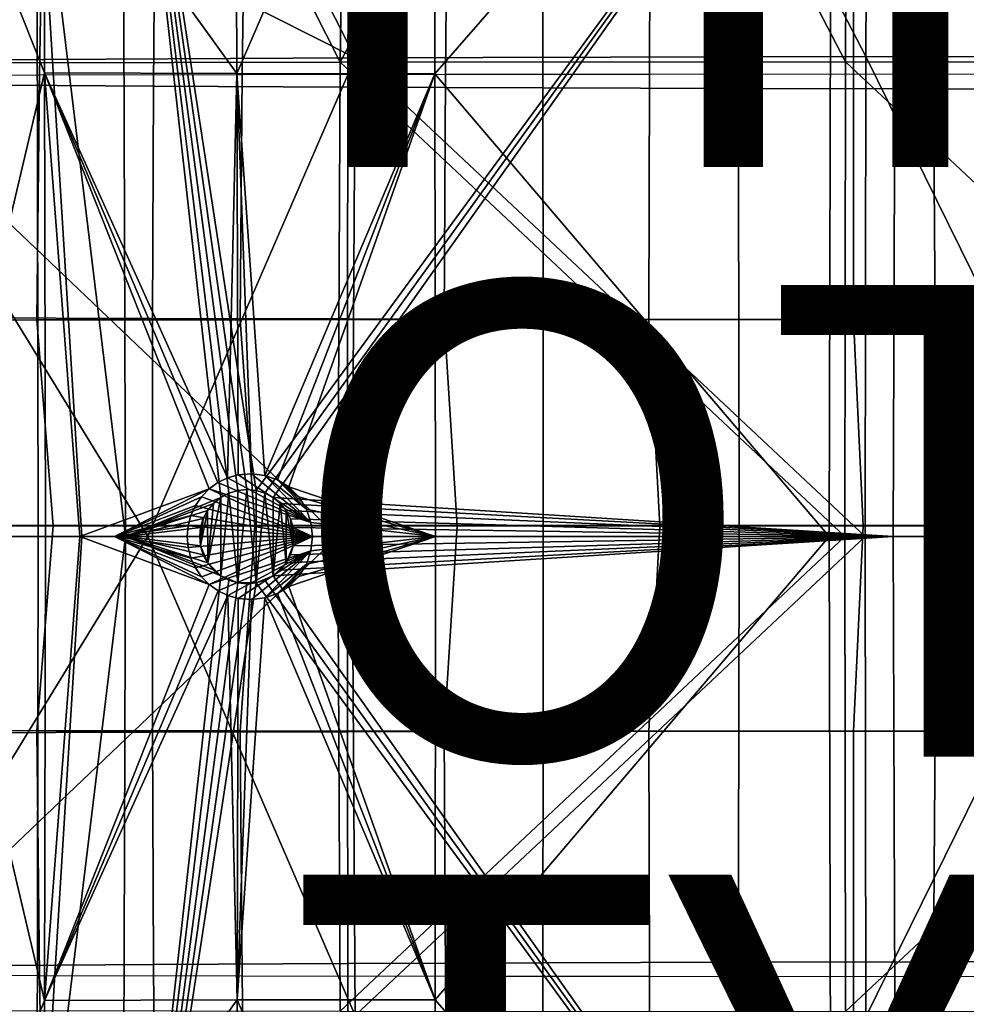
# Model space of a CAD drawing. Units: inches. Extents: x -10.4 to 10.4, y -10.6 to 10.4.
# Drawn here: x -6.1 to -2.1, y -2 to 2.1 of the extents above; entities that cross this region are included whole.
import ezdxf

# ---------------------------------------------------------------- set-up
doc = ezdxf.new("R2010")
doc.units = ezdxf.units.IN
doc.header["$MEASUREMENT"] = 0
for name, color, linetype in [('SEAT-CUSHION', 5, 'Continuous'), ('SEAT-FINISH', 7, 'Continuous'), ('SEAT-OTHER', 7, 'Continuous'), ('SEAT-SEAT', 5, 'Continuous'), ('SEAT-SUPPORT', 5, 'Continuous'), ('SEAT-TYPE', 7, 'Continuous')]:
    doc.layers.add(name, color=color, linetype=linetype)
doc.styles.get("Standard").update_dxf_attribs({"font": 'arial.ttf'})

msp = doc.modelspace()

# ---------------------------------------------------------------- linework, layer by layer
at = {"layer": 'SEAT-CUSHION'}
for points in [[(-6.0184, 2.7997, 17.3901), (-6.0339, 1.889, 17.3678), (-6.8895, 1.8871, 17.4966), (-6.8713, 2.7973, 17.5027)], [(-5.1625, 2.8015, 17.302), (-5.1746, 1.8905, 17.2661), (-6.0339, 1.889, 17.3678), (-6.0184, 2.7997, 17.3901)], [(-4.3045, 2.8029, 17.2383), (-4.3126, 1.8917, 17.1918), (-5.1746, 1.8905, 17.2661), (-5.1625, 2.8015, 17.302)], [(-3.4451, 2.8039, 17.199), (-3.4487, 1.8925, 17.1447), (-4.3126, 1.8917, 17.1918), (-4.3045, 2.8029, 17.2383)], [(-2.5848, 2.8043, 17.1842), (-2.5836, 1.8928, 17.125), (-3.4487, 1.8925, 17.1447), (-3.4451, 2.8039, 17.199)], [(-1.7245, 2.8038, 17.1939), (-1.7184, 1.8925, 17.1326), (-2.5836, 1.8928, 17.125), (-2.5848, 2.8043, 17.1842)], [(-6.3615, 2.7535, 17.9798), (-6.3709, 1.8482, 17.9642), (-5.5501, 1.8432, 17.8534), (-5.5437, 2.7462, 17.8829)], [(-5.5437, 2.7462, 17.8829), (-5.5501, 1.8432, 17.8534), (-4.7262, 1.8389, 17.7681), (-4.7235, 2.7402, 17.8089)], [(-4.7235, 2.7402, 17.8089), (-4.7262, 1.8389, 17.7681), (-3.9001, 1.8357, 17.7083), (-3.9015, 2.7355, 17.7578)], [(-3.9015, 2.7355, 17.7578), (-3.9001, 1.8357, 17.7083), (-3.0726, 1.8332, 17.6742), (-3.0784, 2.732, 17.7297)], [(-3.0784, 2.732, 17.7297), (-3.0726, 1.8332, 17.6742), (-2.2444, 1.8315, 17.6658), (-2.2549, 2.7296, 17.7246)], [(-2.2549, 2.7296, 17.7246), (-2.2444, 1.8315, 17.6658), (-1.4163, 1.8304, 17.6831), (-1.4315, 2.7281, 17.7425)], [(-6.0445, 0.8518, 17.352), (-6.0339, 1.889, 17.3678), (-6.8895, 1.8871, 17.4966), (-6.9017, 0.8507, 17.4924)], [(-5.1831, 0.8526, 17.2406), (-5.1746, 1.8905, 17.2661), (-6.0339, 1.889, 17.3678), (-6.0445, 0.8518, 17.352)], [(-4.3184, 0.8533, 17.1586), (-4.3126, 1.8917, 17.1918), (-5.1746, 1.8905, 17.2661), (-5.1831, 0.8526, 17.2406)], [(-3.4515, 0.8538, 17.1059), (-3.4487, 1.8925, 17.1447), (-4.3126, 1.8917, 17.1918), (-4.3184, 0.8533, 17.1586)], [(-2.5832, 0.8539, 17.0826), (-2.5836, 1.8928, 17.125), (-3.4487, 1.8925, 17.1447), (-3.4515, 0.8538, 17.1059)], [(-1.7146, 0.8537, 17.0888), (-1.7184, 1.8925, 17.1326), (-2.5836, 1.8928, 17.125), (-2.5832, 0.8539, 17.0826)], [(-6.3709, 1.8482, 17.9642), (-6.3768, 0.8606, 17.9536), (-5.5542, 0.8582, 17.8332), (-5.5501, 1.8432, 17.8534)], [(-5.5501, 1.8432, 17.8534), (-5.5542, 0.8582, 17.8332), (-4.7281, 0.8561, 17.74), (-4.7262, 1.8389, 17.7681)], [(-4.7262, 1.8389, 17.7681), (-4.7281, 0.8561, 17.74), (-3.8994, 0.8545, 17.6743), (-3.9001, 1.8357, 17.7083)], [(-3.9001, 1.8357, 17.7083), (-3.8994, 0.8545, 17.6743), (-3.0689, 0.8533, 17.636), (-3.0726, 1.8332, 17.6742)], [(-3.0726, 1.8332, 17.6742), (-3.0689, 0.8533, 17.636), (-2.2377, 0.8524, 17.6253), (-2.2444, 1.8315, 17.6658)], [(-2.2444, 1.8315, 17.6658), (-2.2377, 0.8524, 17.6253), (-1.4065, 0.8518, 17.6422), (-1.4163, 1.8304, 17.6831)], [(-5.9757, -0.0212, 17.3369), (-6.0445, 0.8518, 17.352), (-6.9017, 0.8507, 17.4924), (-6.8257, -0.0212, 17.4768)], [(-6.3768, 0.8606, 17.9536), (-6.3784, -0.0191, 17.9505), (-5.5554, -0.0191, 17.827), (-5.5542, 0.8582, 17.8332)], [(-5.1214, -0.0212, 17.2262), (-5.1831, 0.8526, 17.2406), (-6.0445, 0.8518, 17.352), (-5.9757, -0.0212, 17.3369)], [(-5.5542, 0.8582, 17.8332), (-5.5554, -0.0191, 17.827), (-4.7287, -0.0191, 17.7315), (-4.7281, 0.8561, 17.74)], [(-4.2638, -0.0212, 17.1449), (-4.3184, 0.8533, 17.1586), (-5.1831, 0.8526, 17.2406), (-5.1214, -0.0212, 17.2262)], [(-4.7281, 0.8561, 17.74), (-4.7287, -0.0191, 17.7315), (-3.8992, -0.0191, 17.664), (-3.8994, 0.8545, 17.6743)], [(-3.404, -0.0212, 17.0929), (-3.4515, 0.8538, 17.1059), (-4.3184, 0.8533, 17.1586), (-4.2638, -0.0212, 17.1449)], [(-3.8994, 0.8545, 17.6743), (-3.8992, -0.0191, 17.664), (-3.0679, -0.0191, 17.6245), (-3.0689, 0.8533, 17.636)], [(-2.5429, -0.0212, 17.0704), (-2.5832, 0.8539, 17.0826), (-3.4515, 0.8538, 17.1059), (-3.404, -0.0212, 17.0929)], [(-3.0689, 0.8533, 17.636), (-3.0679, -0.0191, 17.6245), (-2.2357, -0.0191, 17.6131), (-2.2377, 0.8524, 17.6253)], [(-1.6815, -0.0212, 17.0774), (-1.7146, 0.8537, 17.0888), (-2.5832, 0.8539, 17.0826), (-2.5429, -0.0212, 17.0704)], [(-2.2377, 0.8524, 17.6253), (-2.2357, -0.0191, 17.6131), (-1.4037, -0.0191, 17.6299), (-1.4065, 0.8518, 17.6422)], [(-6.8257, -0.0212, 17.4768), (-6.9017, -0.8889, 17.4924), (-6.0445, -0.89, 17.352), (-5.9757, -0.0212, 17.3369)], [(-5.5542, -0.8963, 17.8332), (-5.5554, -0.0191, 17.827), (-6.3784, -0.0191, 17.9505), (-6.3768, -0.8988, 17.9536)], [(-5.9757, -0.0212, 17.3369), (-6.0445, -0.89, 17.352), (-5.1831, -0.8908, 17.2406), (-5.1214, -0.0212, 17.2262)], [(-4.7281, -0.8943, 17.74), (-4.7287, -0.0191, 17.7315), (-5.5554, -0.0191, 17.827), (-5.5542, -0.8963, 17.8332)], [(-5.1214, -0.0212, 17.2262), (-5.1831, -0.8908, 17.2406), (-4.3184, -0.8915, 17.1586), (-4.2638, -0.0212, 17.1449)], [(-3.8994, -0.8927, 17.6743), (-3.8992, -0.0191, 17.664), (-4.7287, -0.0191, 17.7315), (-4.7281, -0.8943, 17.74)], [(-4.2638, -0.0212, 17.1449), (-4.3184, -0.8915, 17.1586), (-3.4515, -0.8919, 17.1059), (-3.404, -0.0212, 17.0929)], [(-3.0689, -0.8915, 17.636), (-3.0679, -0.0191, 17.6245), (-3.8992, -0.0191, 17.664), (-3.8994, -0.8927, 17.6743)], [(-3.404, -0.0212, 17.0929), (-3.4515, -0.8919, 17.1059), (-2.5832, -0.8921, 17.0826), (-2.5429, -0.0212, 17.0704)], [(-2.2377, -0.8906, 17.6253), (-2.2357, -0.0191, 17.6131), (-3.0679, -0.0191, 17.6245), (-3.0689, -0.8915, 17.636)], [(-2.5429, -0.0212, 17.0704), (-2.5832, -0.8921, 17.0826), (-1.7146, -0.8919, 17.0888), (-1.6815, -0.0212, 17.0774)], [(-1.4065, -0.89, 17.6422), (-1.4037, -0.0191, 17.6299), (-2.2357, -0.0191, 17.6131), (-2.2377, -0.8906, 17.6253)], [(-6.9017, -0.8889, 17.4924), (-6.8895, -1.9253, 17.4966), (-6.0339, -1.9272, 17.3678), (-6.0445, -0.89, 17.352)], [(-5.5501, -1.8813, 17.8534), (-5.5542, -0.8963, 17.8332), (-6.3768, -0.8988, 17.9536), (-6.3709, -1.8864, 17.9642)], [(-6.0445, -0.89, 17.352), (-6.0339, -1.9272, 17.3678), (-5.1746, -1.9287, 17.2661), (-5.1831, -0.8908, 17.2406)], [(-4.7262, -1.8771, 17.7681), (-4.7281, -0.8943, 17.74), (-5.5542, -0.8963, 17.8332), (-5.5501, -1.8813, 17.8534)], [(-5.1831, -0.8908, 17.2406), (-5.1746, -1.9287, 17.2661), (-4.3126, -1.9299, 17.1918), (-4.3184, -0.8915, 17.1586)], [(-3.9001, -1.8738, 17.7083), (-3.8994, -0.8927, 17.6743), (-4.7281, -0.8943, 17.74), (-4.7262, -1.8771, 17.7681)], [(-4.3184, -0.8915, 17.1586), (-4.3126, -1.9299, 17.1918), (-3.4487, -1.9307, 17.1447), (-3.4515, -0.8919, 17.1059)], [(-3.0726, -1.8714, 17.6742), (-3.0689, -0.8915, 17.636), (-3.8994, -0.8927, 17.6743), (-3.9001, -1.8738, 17.7083)], [(-3.4515, -0.8919, 17.1059), (-3.4487, -1.9307, 17.1447), (-2.5836, -1.931, 17.125), (-2.5832, -0.8921, 17.0826)], [(-2.2444, -1.8697, 17.6658), (-2.2377, -0.8906, 17.6253), (-3.0689, -0.8915, 17.636), (-3.0726, -1.8714, 17.6742)], [(-2.5832, -0.8921, 17.0826), (-2.5836, -1.931, 17.125), (-1.7184, -1.9306, 17.1326), (-1.7146, -0.8919, 17.0888)], [(-1.4163, -1.8686, 17.6831), (-1.4065, -0.89, 17.6422), (-2.2377, -0.8906, 17.6253), (-2.2444, -1.8697, 17.6658)], [(-4.7235, -2.7784, 17.8089), (-4.7262, -1.8771, 17.7681), (-5.5501, -1.8813, 17.8534), (-5.5437, -2.7844, 17.8829)], [(-3.9015, -2.7737, 17.7578), (-3.9001, -1.8738, 17.7083), (-4.7262, -1.8771, 17.7681), (-4.7235, -2.7784, 17.8089)], [(-3.0784, -2.7702, 17.7297), (-3.0726, -1.8714, 17.6742), (-3.9001, -1.8738, 17.7083), (-3.9015, -2.7737, 17.7578)], [(-2.2549, -2.7678, 17.7246), (-2.2444, -1.8697, 17.6658), (-3.0726, -1.8714, 17.6742), (-3.0784, -2.7702, 17.7297)], [(-1.4315, -2.7662, 17.7425), (-1.4163, -1.8686, 17.6831), (-2.2444, -1.8697, 17.6658), (-2.2549, -2.7678, 17.7246)], [(-5.5437, -2.7844, 17.8829), (-5.5501, -1.8813, 17.8534), (-6.3709, -1.8864, 17.9642), (-6.3615, -2.7917, 17.9798)], [(-6.8713, -2.8355, 17.5027), (-6.8895, -1.9253, 17.4966), (-6.0339, -1.9272, 17.3678), (-6.0184, -2.8378, 17.3901)], [(-6.0184, -2.8378, 17.3901), (-6.0339, -1.9272, 17.3678), (-5.1746, -1.9287, 17.2661), (-5.1625, -2.8397, 17.302)], [(-5.1625, -2.8397, 17.302), (-5.1746, -1.9287, 17.2661), (-4.3126, -1.9299, 17.1918), (-4.3045, -2.8411, 17.2383)], [(-4.3045, -2.8411, 17.2383), (-4.3126, -1.9299, 17.1918), (-3.4487, -1.9307, 17.1447), (-3.4451, -2.8421, 17.199)], [(-3.4451, -2.8421, 17.199), (-3.4487, -1.9307, 17.1447), (-2.5836, -1.931, 17.125), (-2.5848, -2.8424, 17.1842)], [(-2.5848, -2.8424, 17.1842), (-2.5836, -1.931, 17.125), (-1.7184, -1.9306, 17.1326), (-1.7245, -2.842, 17.1939)]]:
    msp.add_3dface(points, dxfattribs=at)
at = {"layer": 'SEAT-SEAT'}
for points in [[(-3.5907, 4.0119, 17.0332), (-4.6954, 1.9626, 16.9565), (-4.6579, 4.0063, 17.0707)], [(-2.5308, 1.9681, 16.864), (-4.6954, 1.9626, 16.9565), (-3.5907, 4.0119, 17.0332)], [(-2.5209, 4.0149, 17.0259), (-2.5308, 1.9681, 16.864), (-3.5907, 4.0119, 17.0332)], [(-0.3643, 1.9659, 16.9395), (-2.5308, 1.9681, 16.864), (-2.5209, 4.0149, 17.0259)], [(-0.3643, 1.9659, 16.9395), (-2.5209, 4.0149, 17.0259), (-0.3803, 4.0123, 17.1015)], [(-5.7839, 3.9707, 17.3851), (-6.8252, 3.9677, 17.484), (-6.8747, 1.9404, 17.4666)], [(-6.8747, 1.9404, 17.4666), (-4.7596, 1.9445, 17.2042), (-5.7839, 3.9707, 17.3851)], [(-4.6954, 1.9626, 16.9565), (-6.7861, 3.0175, 17.221), (-5.7212, 3.9985, 17.1383)], [(-4.7293, 3.9729, 17.315), (-5.7839, 3.9707, 17.3851), (-4.7596, 1.9445, 17.2042)], [(-4.6579, 4.0063, 17.0707), (-4.6954, 1.9626, 16.9565), (-5.7212, 3.9985, 17.1383)], [(-4.7596, 1.9445, 17.2042), (-2.6172, 1.9463, 17.1058), (-3.6705, 3.9744, 17.2748)], [(-3.6705, 3.9744, 17.2748), (-4.7293, 3.9729, 17.315), (-4.7596, 1.9445, 17.2042)], [(-2.6172, 1.9463, 17.1058), (-2.6092, 3.975, 17.2647), (-3.6705, 3.9744, 17.2748)], [(-0.4722, 1.9442, 17.1736), (-2.6092, 3.975, 17.2647), (-2.6172, 1.9463, 17.1058)], [(-0.4722, 1.9442, 17.1736), (-0.4849, 3.9724, 17.3348), (-2.6092, 3.975, 17.2647)], [(-6.8114, 1.9512, 17.2112), (-6.7861, 3.0175, 17.221), (-4.6954, 1.9626, 16.9565)], [(-6.8114, 1.9512, 17.2112), (-4.6954, 1.9626, 16.9565), (-5.5752, -0.0671, 17.0103)], [(-4.6954, 1.9626, 16.9565), (-4.7078, -0.0671, 16.9139), (-5.5752, -0.0671, 17.0103)], [(-2.534, -0.0671, 16.8035), (-4.7078, -0.0671, 16.9139), (-4.6954, 1.9626, 16.9565)], [(-2.5308, 1.9681, 16.864), (-2.534, -0.0671, 16.8035), (-4.6954, 1.9626, 16.9565)], [(-1.527, -0.0671, 16.8154), (-2.534, -0.0671, 16.8035), (-2.5308, 1.9681, 16.864)], [(-0.3643, 1.9659, 16.9395), (-1.527, -0.0671, 16.8154), (-2.5308, 1.9681, 16.864)], [(-6.8747, 1.9404, 17.4666), (-6.8912, -0.0671, 17.4606), (-4.7694, -0.0671, 17.1629)], [(-4.7596, 1.9445, 17.2042), (-6.8747, 1.9404, 17.4666), (-4.7694, -0.0671, 17.1629)], [(-6.8114, 1.9512, 17.2112), (-5.5752, -0.0671, 17.0103), (-6.8306, -0.0671, 17.2035)], [(-2.6197, -0.0671, 17.0464), (-4.7596, 1.9445, 17.2042), (-4.7694, -0.0671, 17.1629)], [(-2.6197, -0.0671, 17.0464), (-2.6172, 1.9463, 17.1058), (-4.7596, 1.9445, 17.2042)], [(-0.4684, -0.0671, 17.1136), (-2.6172, 1.9463, 17.1058), (-2.6197, -0.0671, 17.0464)], [(-0.4684, -0.0671, 17.1136), (-0.4722, 1.9442, 17.1736), (-2.6172, 1.9463, 17.1058)], [(-4.7694, -0.0671, 17.1629), (-6.8912, -0.0671, 17.4606), (-6.8747, -2.0747, 17.4666)], [(-4.7596, -2.0788, 17.2042), (-4.7694, -0.0671, 17.1629), (-6.8747, -2.0747, 17.4666)], [(-6.8114, -2.0854, 17.2112), (-6.8306, -0.0671, 17.2035), (-5.5752, -0.0671, 17.0103)], [(-4.6954, -2.0968, 16.9565), (-6.8114, -2.0854, 17.2112), (-5.5752, -0.0671, 17.0103)], [(-4.7078, -0.0671, 16.9139), (-4.6954, -2.0968, 16.9565), (-5.5752, -0.0671, 17.0103)], [(-2.6197, -0.0671, 17.0464), (-4.7694, -0.0671, 17.1629), (-4.7596, -2.0788, 17.2042)], [(-2.6197, -0.0671, 17.0464), (-4.7596, -2.0788, 17.2042), (-2.6172, -2.0806, 17.1058)], [(-4.7078, -0.0671, 16.9139), (-2.534, -0.0671, 16.8035), (-4.6954, -2.0968, 16.9565)], [(-4.6954, -2.0968, 16.9565), (-2.534, -0.0671, 16.8035), (-2.5308, -2.1023, 16.864)], [(-2.6197, -0.0671, 17.0464), (-2.6172, -2.0806, 17.1058), (-0.4684, -0.0671, 17.1136)], [(-0.4722, -2.0785, 17.1736), (-0.4684, -0.0671, 17.1136), (-2.6172, -2.0806, 17.1058)], [(-2.534, -0.0671, 16.8035), (-1.527, -0.0671, 16.8154), (-2.5308, -2.1023, 16.864)], [(-2.5308, -2.1023, 16.864), (-1.527, -0.0671, 16.8154), (-0.3643, -2.1001, 16.9395)]]:
    msp.add_3dface(points, dxfattribs=at)
at = {"layer": 'SEAT-SUPPORT'}
for points in [[(-5.6825, 3.8352, 16.4703), (-5.6694, -0.0671, 16.4517), (-6.0453, 3.0288, 16.5466)], [(-5.1967, 1.8967, 16.5096), (-5.2038, 3.8274, 16.5238), (-6.0147, 3.0299, 16.6213)], [(-2.401, 3.8319, 16.3698), (-5.1155, 0.1287, 16.4203), (-5.6825, 3.8352, 16.4703)], [(-5.1155, 0.1287, 16.4203), (-5.1544, 0.1326, 16.4223), (-5.6825, 3.8352, 16.4703)], [(-5.6825, 3.8352, 16.4703), (-5.1544, 0.1326, 16.4223), (-5.1936, 0.1288, 16.4244)], [(-5.2311, 0.1175, 16.4264), (-5.6825, 3.8352, 16.4703), (-5.1936, 0.1288, 16.4244)], [(-5.2311, 0.1175, 16.4264), (-5.2658, 0.099, 16.4283), (-5.6825, 3.8352, 16.4703)], [(-5.6825, 3.8352, 16.4703), (-5.2658, 0.099, 16.4283), (-5.6694, -0.0671, 16.4517)], [(-5.1967, 1.8967, 16.5096), (-4.3615, 3.8259, 16.4862), (-5.2038, 3.8274, 16.5238)], [(-5.1967, 1.8967, 16.5096), (-4.3577, 1.8956, 16.4719), (-4.3615, 3.8259, 16.4862)], [(-5.0781, 0.1173, 16.4184), (-5.1155, 0.1287, 16.4203), (-2.401, 3.8319, 16.3698)], [(-5.0781, 0.1173, 16.4184), (-2.401, 3.8319, 16.3698), (-5.0436, 0.0987, 16.4166)], [(-2.401, 3.8319, 16.3698), (-2.415, -0.0671, 16.3499), (-5.0436, 0.0987, 16.4166)], [(-4.3615, 3.8259, 16.4862), (-4.3577, 1.8956, 16.4719), (-2.6768, 3.8251, 16.4511)], [(-2.6869, -0.0671, 16.4314), (-2.6768, 3.8251, 16.4511), (-4.3577, 1.8956, 16.4719)], [(-2.6869, -0.0671, 16.4314), (-1.0243, -0.0671, 16.448), (-2.6768, 3.8251, 16.4511)], [(-1.0243, -0.0671, 16.448), (0.1388, 3.8242, 16.5108), (-2.6768, 3.8251, 16.4511)], [(-0.7956, -0.0671, 16.3737), (-2.415, -0.0671, 16.3499), (-2.401, 3.8319, 16.3698)], [(0.126, 3.8343, 16.4295), (-0.7956, -0.0671, 16.3737), (-2.401, 3.8319, 16.3698)], [(-6.0453, 3.0288, 16.5466), (-6.5194, -0.0671, 16.7689), (-6.5081, 3.0306, 16.7768)], [(-6.0395, -0.0671, 16.5364), (-6.5194, -0.0671, 16.7689), (-6.0453, 3.0288, 16.5466)], [(-6.4759, -0.0671, 16.837), (-6.0121, 1.8985, 16.615), (-6.4633, 3.0314, 16.8441)], [(-6.0147, 3.0299, 16.6213), (-6.4633, 3.0314, 16.8441), (-6.0121, 1.8985, 16.615)], [(-6.0395, -0.0671, 16.5364), (-6.0453, 3.0288, 16.5466), (-5.8548, -0.0671, 16.4783)], [(-5.8548, -0.0671, 16.4783), (-6.0453, 3.0288, 16.5466), (-5.6694, -0.0671, 16.4517)], [(-5.1967, 1.8967, 16.5096), (-6.0147, 3.0299, 16.6213), (-6.0121, 1.8985, 16.615)], [(-6.4759, -0.0671, 16.837), (-6.0088, -0.0671, 16.6111), (-6.0121, 1.8985, 16.615)], [(-5.2364, 0.182, 16.5075), (-6.0121, 1.8985, 16.615), (-5.2776, 0.162, 16.5098)], [(-5.2364, 0.182, 16.5075), (-5.1967, 1.8967, 16.5096), (-6.0121, 1.8985, 16.615)], [(-6.0088, -0.0671, 16.6111), (-5.8628, -0.0671, 16.5631), (-6.0121, 1.8985, 16.615)], [(-6.0121, 1.8985, 16.615), (-5.8628, -0.0671, 16.5631), (-5.3148, 0.1352, 16.5118)], [(-5.2776, 0.162, 16.5098), (-6.0121, 1.8985, 16.615), (-5.3148, 0.1352, 16.5118)], [(-5.2364, 0.182, 16.5075), (-5.1924, 0.1947, 16.5052), (-5.1967, 1.8967, 16.5096)], [(-5.1967, 1.8967, 16.5096), (-5.1924, 0.1947, 16.5052), (-5.1357, 0.1997, 16.5022)], [(-5.0792, 0.1925, 16.4993), (-5.1967, 1.8967, 16.5096), (-5.1357, 0.1997, 16.5022)], [(-5.0792, 0.1925, 16.4993), (-4.3577, 1.8956, 16.4719), (-5.1967, 1.8967, 16.5096)], [(-5.0792, 0.1925, 16.4993), (-5.0256, 0.1735, 16.4966), (-4.3577, 1.8956, 16.4719)], [(-4.3577, 1.8956, 16.4719), (-5.0256, 0.1735, 16.4966), (-4.9772, 0.1435, 16.4941)], [(-4.3545, -0.0671, 16.4672), (-4.3577, 1.8956, 16.4719), (-4.9772, 0.1435, 16.4941)], [(-4.3545, -0.0671, 16.4672), (-2.6869, -0.0671, 16.4314), (-4.3577, 1.8956, 16.4719)], [(-5.2364, 0.182, 16.5075), (-5.2776, 0.162, 16.5098), (-4.883, -0.0072, 16.4895)], [(-5.1924, 0.1947, 16.5052), (-5.2364, 0.182, 16.5075), (-4.883, -0.0072, 16.4895)], [(-5.1924, 0.1947, 16.5052), (-4.883, -0.0072, 16.4895), (-5.1357, 0.1997, 16.5022)], [(-5.1357, 0.1997, 16.5022), (-4.883, -0.0072, 16.4895), (-5.0792, 0.1925, 16.4993)], [(-5.0792, 0.1925, 16.4993), (-4.883, -0.0072, 16.4895), (-4.9026, 0.0499, 16.4905)], [(-5.0256, 0.1735, 16.4966), (-5.0792, 0.1925, 16.4993), (-4.9026, 0.0499, 16.4905)], [(-5.0256, 0.1735, 16.4966), (-4.9026, 0.0499, 16.4905), (-4.9344, 0.1011, 16.4921)], [(-4.9772, 0.1435, 16.4941), (-5.0256, 0.1735, 16.4966), (-4.9344, 0.1011, 16.4921)], [(-5.8628, -0.0671, 16.5631), (-5.7158, -0.0671, 16.5367), (-5.3148, 0.1352, 16.5118)], [(-5.3148, 0.1352, 16.5118), (-5.7158, -0.0671, 16.5367), (-5.3468, 0.1024, 16.5136)], [(-4.8763, -0.0671, 16.4892), (-5.3148, 0.1352, 16.5118), (-5.3468, 0.1024, 16.5136)], [(-5.2776, 0.162, 16.5098), (-5.3148, 0.1352, 16.5118), (-4.883, -0.0072, 16.4895)], [(-4.883, -0.0072, 16.4895), (-5.3148, 0.1352, 16.5118), (-4.8763, -0.0671, 16.4892)], [(-5.1936, 0.1288, 16.4244), (-5.1938, -0.2631, 16.4244), (-5.2311, 0.1175, 16.4264)], [(-5.1544, 0.1326, 16.4223), (-5.1159, -0.2631, 16.4204), (-5.1938, -0.2631, 16.4244)], [(-5.1936, 0.1288, 16.4244), (-5.1544, 0.1326, 16.4223), (-5.1938, -0.2631, 16.4244)], [(-5.1155, 0.1287, 16.4203), (-5.1159, -0.2631, 16.4204), (-5.1544, 0.1326, 16.4223)], [(-5.0781, 0.1173, 16.4184), (-5.1159, -0.2631, 16.4204), (-5.1155, 0.1287, 16.4203)], [(-4.9344, 0.1011, 16.4921), (-4.3545, -0.0671, 16.4672), (-4.9772, 0.1435, 16.4941)], [(-5.3468, 0.1024, 16.5136), (-5.7158, -0.0671, 16.5367), (-5.3728, 0.0646, 16.515)], [(-5.6694, -0.0671, 16.4517), (-5.2658, 0.099, 16.4283), (-5.2961, 0.0741, 16.4299)], [(-5.3728, 0.0646, 16.515), (-4.8763, -0.0671, 16.4892), (-5.3468, 0.1024, 16.5136)], [(-5.2658, 0.099, 16.4283), (-5.2658, -0.2333, 16.4283), (-5.3209, -0.1782, 16.4312)], [(-5.2961, 0.0741, 16.4299), (-5.2658, 0.099, 16.4283), (-5.3209, -0.1782, 16.4312)], [(-5.1938, -0.2631, 16.4244), (-5.2658, -0.2333, 16.4283), (-5.2311, 0.1175, 16.4264)], [(-5.2311, 0.1175, 16.4264), (-5.2658, -0.2333, 16.4283), (-5.2658, 0.099, 16.4283)], [(-5.0439, -0.2333, 16.4166), (-5.1159, -0.2631, 16.4204), (-5.0781, 0.1173, 16.4184)], [(-5.0436, 0.0987, 16.4166), (-5.0439, -0.2333, 16.4166), (-5.0781, 0.1173, 16.4184)], [(-5.0436, 0.0987, 16.4166), (-5.0133, 0.0738, 16.4151), (-5.0439, -0.2333, 16.4166)], [(-2.415, -0.0671, 16.3499), (-5.0133, 0.0738, 16.4151), (-5.0436, 0.0987, 16.4166)], [(-4.9344, 0.1011, 16.4921), (-4.9026, 0.0499, 16.4905), (-4.3545, -0.0671, 16.4672)], [(-5.3728, 0.0646, 16.515), (-5.7158, -0.0671, 16.5367), (-5.3919, 0.0229, 16.5161)], [(-5.3211, 0.0437, 16.4313), (-5.6694, -0.0671, 16.4517), (-5.2961, 0.0741, 16.4299)], [(-5.3211, 0.0437, 16.4313), (-5.3395, 0.0092, 16.4323), (-5.6694, -0.0671, 16.4517)], [(-5.3919, 0.0229, 16.5161), (-4.8763, -0.0671, 16.4892), (-5.3728, 0.0646, 16.515)], [(-5.3209, -0.1782, 16.4312), (-5.3508, -0.1061, 16.4329), (-5.3211, 0.0437, 16.4313)], [(-5.3211, 0.0437, 16.4313), (-5.3508, -0.1061, 16.4329), (-5.3395, 0.0092, 16.4323)], [(-5.2961, 0.0741, 16.4299), (-5.3209, -0.1782, 16.4312), (-5.3211, 0.0437, 16.4313)], [(-5.0133, 0.0738, 16.4151), (-4.9888, -0.1782, 16.4139), (-5.0439, -0.2333, 16.4166)], [(-4.9885, 0.0434, 16.4139), (-5.0133, 0.0738, 16.4151), (-2.415, -0.0671, 16.3499)], [(-5.0133, 0.0738, 16.4151), (-4.9885, 0.0434, 16.4139), (-4.9888, -0.1782, 16.4139)], [(-4.9885, 0.0434, 16.4139), (-4.959, -0.1061, 16.4124), (-4.9888, -0.1782, 16.4139)], [(-4.9885, 0.0434, 16.4139), (-2.415, -0.0671, 16.3499), (-4.9701, 0.0089, 16.413)], [(-4.9885, 0.0434, 16.4139), (-4.9701, 0.0089, 16.413), (-4.959, -0.1061, 16.4124)], [(-4.3545, -0.0671, 16.4672), (-4.9026, 0.0499, 16.4905), (-4.883, -0.0072, 16.4895)], [(-5.3919, 0.0229, 16.5161), (-5.7158, -0.0671, 16.5367), (-5.4036, -0.0214, 16.5167)], [(-5.6694, -0.0671, 16.4517), (-5.3395, 0.0092, 16.4323), (-5.3508, -0.0282, 16.4329)], [(-5.3919, 0.0229, 16.5161), (-5.4036, -0.0214, 16.5167), (-4.8763, -0.0671, 16.4892)], [(-5.3395, 0.0092, 16.4323), (-5.3508, -0.1061, 16.4329), (-5.3508, -0.0282, 16.4329)], [(-2.415, -0.0671, 16.3499), (-4.9589, -0.0284, 16.4124), (-4.9701, 0.0089, 16.413)], [(-4.9589, -0.0284, 16.4124), (-4.9551, -0.0671, 16.4122), (-4.9701, 0.0089, 16.413)], [(-4.9701, 0.0089, 16.413), (-4.9551, -0.0671, 16.4122), (-4.959, -0.1061, 16.4124)], [(-5.4036, -0.0214, 16.5167), (-5.7158, -0.0671, 16.5367), (-5.4076, -0.0671, 16.5169)], [(-5.3546, -0.0671, 16.4331), (-5.6694, -0.0671, 16.4517), (-5.3508, -0.0282, 16.4329)], [(-5.4036, -0.0214, 16.5167), (-5.4076, -0.0671, 16.5169), (-4.8763, -0.0671, 16.4892)], [(-5.3508, -0.0282, 16.4329), (-5.3508, -0.1061, 16.4329), (-5.3546, -0.0671, 16.4331)], [(-4.9551, -0.0671, 16.4122), (-4.9589, -0.0284, 16.4124), (-2.415, -0.0671, 16.3499)], [(-4.8763, -0.0671, 16.4892), (-4.3545, -0.0671, 16.4672), (-4.883, -0.0072, 16.4895)], [(-6.0395, -0.0671, 16.5364), (-6.0453, -3.1631, 16.5466), (-6.5194, -0.0671, 16.7689)], [(-6.5194, -0.0671, 16.7689), (-6.0453, -3.1631, 16.5466), (-6.5081, -3.1649, 16.7768)], [(-6.0121, -2.033, 16.615), (-6.4759, -0.0671, 16.837), (-6.4633, -3.1657, 16.8441)], [(-6.0121, -2.033, 16.615), (-6.0088, -0.0671, 16.6111), (-6.4759, -0.0671, 16.837)], [(-6.0453, -3.1631, 16.5466), (-5.6694, -0.0671, 16.4517), (-5.6825, -3.9695, 16.4703)], [(-6.0453, -3.1631, 16.5466), (-5.8548, -0.0671, 16.4783), (-5.6694, -0.0671, 16.4517)], [(-6.0453, -3.1631, 16.5466), (-6.0395, -0.0671, 16.5364), (-5.8548, -0.0671, 16.4783)], [(-5.8628, -0.0671, 16.5631), (-6.0121, -2.033, 16.615), (-5.3144, -0.2698, 16.5117)], [(-5.8628, -0.0671, 16.5631), (-6.0088, -0.0671, 16.6111), (-6.0121, -2.033, 16.615)], [(-5.8628, -0.0671, 16.5631), (-5.3144, -0.2698, 16.5117), (-5.7158, -0.0671, 16.5367)], [(-5.3144, -0.2698, 16.5117), (-5.3466, -0.237, 16.5136), (-5.7158, -0.0671, 16.5367)], [(-5.7158, -0.0671, 16.5367), (-5.3466, -0.237, 16.5136), (-5.3726, -0.1992, 16.515)], [(-5.3918, -0.1577, 16.5161), (-5.7158, -0.0671, 16.5367), (-5.3726, -0.1992, 16.515)], [(-5.3918, -0.1577, 16.5161), (-5.4036, -0.1131, 16.5167), (-5.7158, -0.0671, 16.5367)], [(-5.7158, -0.0671, 16.5367), (-5.4036, -0.1131, 16.5167), (-5.4076, -0.0671, 16.5169)], [(-5.6825, -3.9695, 16.4703), (-5.6694, -0.0671, 16.4517), (-5.2658, -0.2333, 16.4283)], [(-5.3546, -0.0671, 16.4331), (-5.3508, -0.1061, 16.4329), (-5.6694, -0.0671, 16.4517)], [(-5.6694, -0.0671, 16.4517), (-5.3508, -0.1061, 16.4329), (-5.3394, -0.1436, 16.4323)], [(-5.3209, -0.1782, 16.4312), (-5.6694, -0.0671, 16.4517), (-5.3394, -0.1436, 16.4323)], [(-5.3209, -0.1782, 16.4312), (-5.2961, -0.2084, 16.4299), (-5.6694, -0.0671, 16.4517)], [(-5.6694, -0.0671, 16.4517), (-5.2961, -0.2084, 16.4299), (-5.2658, -0.2333, 16.4283)], [(-5.4076, -0.0671, 16.5169), (-5.4036, -0.1131, 16.5167), (-4.8763, -0.0671, 16.4892)], [(-4.8763, -0.0671, 16.4892), (-5.4036, -0.1131, 16.5167), (-5.3918, -0.1577, 16.5161)], [(-5.3726, -0.1992, 16.515), (-4.8763, -0.0671, 16.4892), (-5.3918, -0.1577, 16.5161)], [(-5.3726, -0.1992, 16.515), (-5.3466, -0.237, 16.5136), (-4.8763, -0.0671, 16.4892)], [(-4.8763, -0.0671, 16.4892), (-5.3466, -0.237, 16.5136), (-5.3144, -0.2698, 16.5117)], [(-4.883, -0.1271, 16.4895), (-4.8763, -0.0671, 16.4892), (-5.3144, -0.2698, 16.5117)], [(-5.0439, -0.2333, 16.4166), (-2.415, -0.0671, 16.3499), (-2.401, -3.9662, 16.3698)], [(-5.0439, -0.2333, 16.4166), (-5.0137, -0.2085, 16.4151), (-2.415, -0.0671, 16.3499)], [(-2.415, -0.0671, 16.3499), (-5.0137, -0.2085, 16.4151), (-4.9888, -0.1782, 16.4139)], [(-4.9703, -0.1436, 16.413), (-2.415, -0.0671, 16.3499), (-4.9888, -0.1782, 16.4139)], [(-4.9344, -0.2354, 16.4921), (-4.9772, -0.2778, 16.4941), (-4.3545, -0.0671, 16.4672)], [(-4.3545, -0.0671, 16.4672), (-4.9772, -0.2778, 16.4941), (-4.3571, -2.0301, 16.4719)], [(-4.9703, -0.1436, 16.413), (-4.959, -0.1061, 16.4124), (-2.415, -0.0671, 16.3499)], [(-2.415, -0.0671, 16.3499), (-4.959, -0.1061, 16.4124), (-4.9551, -0.0671, 16.4122)], [(-4.9026, -0.1841, 16.4905), (-4.9344, -0.2354, 16.4921), (-4.3545, -0.0671, 16.4672)], [(-4.9026, -0.1841, 16.4905), (-4.3545, -0.0671, 16.4672), (-4.883, -0.1271, 16.4895)], [(-4.3545, -0.0671, 16.4672), (-4.8763, -0.0671, 16.4892), (-4.883, -0.1271, 16.4895)], [(-4.3545, -0.0671, 16.4672), (-4.3571, -2.0301, 16.4719), (-2.6869, -0.0671, 16.4314)], [(-2.6869, -0.0671, 16.4314), (-4.3571, -2.0301, 16.4719), (-2.6764, -3.9594, 16.4511)], [(-2.6869, -0.0671, 16.4314), (-2.6764, -3.9594, 16.4511), (-1.0243, -0.0671, 16.448)], [(-2.6764, -3.9594, 16.4511), (0.1413, -3.9573, 16.5109), (-1.0243, -0.0671, 16.448)], [(-2.415, -0.0671, 16.3499), (-0.7956, -0.0671, 16.3737), (-2.401, -3.9662, 16.3698)], [(-2.401, -3.9662, 16.3698), (-0.7956, -0.0671, 16.3737), (0.126, -3.9686, 16.4295)], [(-5.3394, -0.1436, 16.4323), (-5.3508, -0.1061, 16.4329), (-5.3209, -0.1782, 16.4312)], [(-4.959, -0.1061, 16.4124), (-4.9703, -0.1436, 16.413), (-4.9888, -0.1782, 16.4139)], [(-4.883, -0.1271, 16.4895), (-5.3144, -0.2698, 16.5117), (-5.2772, -0.2965, 16.5097)], [(-5.2358, -0.3165, 16.5075), (-4.883, -0.1271, 16.4895), (-5.2772, -0.2965, 16.5097)], [(-5.2358, -0.3165, 16.5075), (-5.1918, -0.3291, 16.5051), (-4.883, -0.1271, 16.4895)], [(-4.883, -0.1271, 16.4895), (-5.1918, -0.3291, 16.5051), (-5.1352, -0.334, 16.5022)], [(-5.0789, -0.3267, 16.4992), (-4.883, -0.1271, 16.4895), (-5.1352, -0.334, 16.5022)], [(-5.0789, -0.3267, 16.4992), (-4.9026, -0.1841, 16.4905), (-4.883, -0.1271, 16.4895)], [(-5.2658, -0.2333, 16.4283), (-5.2961, -0.2084, 16.4299), (-5.3209, -0.1782, 16.4312)], [(-5.0789, -0.3267, 16.4992), (-5.0254, -0.3077, 16.4965), (-4.9026, -0.1841, 16.4905)], [(-4.9888, -0.1782, 16.4139), (-5.0137, -0.2085, 16.4151), (-5.0439, -0.2333, 16.4166)], [(-4.9026, -0.1841, 16.4905), (-5.0254, -0.3077, 16.4965), (-4.9344, -0.2354, 16.4921)], [(-5.6825, -3.9695, 16.4703), (-5.2658, -0.2333, 16.4283), (-5.2313, -0.2517, 16.4264)], [(-5.2313, -0.2517, 16.4264), (-5.2658, -0.2333, 16.4283), (-5.1938, -0.2631, 16.4244)], [(-5.0785, -0.2517, 16.4184), (-5.1159, -0.2631, 16.4204), (-5.0439, -0.2333, 16.4166)], [(-5.0439, -0.2333, 16.4166), (-2.401, -3.9662, 16.3698), (-5.0785, -0.2517, 16.4184)], [(-4.9344, -0.2354, 16.4921), (-5.0254, -0.3077, 16.4965), (-4.9772, -0.2778, 16.4941)], [(-6.0121, -2.033, 16.615), (-5.2772, -0.2965, 16.5097), (-5.3144, -0.2698, 16.5117)], [(-5.1938, -0.2631, 16.4244), (-5.6825, -3.9695, 16.4703), (-5.2313, -0.2517, 16.4264)], [(-5.1938, -0.2631, 16.4244), (-5.1549, -0.2669, 16.4224), (-5.6825, -3.9695, 16.4703)], [(-5.6825, -3.9695, 16.4703), (-5.1549, -0.2669, 16.4224), (-5.1159, -0.2631, 16.4204)], [(-5.1159, -0.2631, 16.4204), (-2.401, -3.9662, 16.3698), (-5.6825, -3.9695, 16.4703)], [(-5.1159, -0.2631, 16.4204), (-5.1549, -0.2669, 16.4224), (-5.1938, -0.2631, 16.4244)], [(-2.401, -3.9662, 16.3698), (-5.1159, -0.2631, 16.4204), (-5.0785, -0.2517, 16.4184)], [(-4.3571, -2.0301, 16.4719), (-4.9772, -0.2778, 16.4941), (-5.0254, -0.3077, 16.4965)], [(-5.2358, -0.3165, 16.5075), (-5.2772, -0.2965, 16.5097), (-6.0121, -2.033, 16.615)], [(-5.2358, -0.3165, 16.5075), (-6.0121, -2.033, 16.615), (-5.196, -2.0312, 16.5096)], [(-5.2358, -0.3165, 16.5075), (-5.196, -2.0312, 16.5096), (-5.1918, -0.3291, 16.5051)], [(-5.0789, -0.3267, 16.4992), (-5.196, -2.0312, 16.5096), (-4.3571, -2.0301, 16.4719)], [(-5.0789, -0.3267, 16.4992), (-5.1352, -0.334, 16.5022), (-5.196, -2.0312, 16.5096)], [(-5.196, -2.0312, 16.5096), (-5.1352, -0.334, 16.5022), (-5.1918, -0.3291, 16.5051)], [(-5.0789, -0.3267, 16.4992), (-4.3571, -2.0301, 16.4719), (-5.0254, -0.3077, 16.4965)], [(-6.0121, -2.033, 16.615), (-6.4633, -3.1657, 16.8441), (-6.0147, -3.1642, 16.6213)], [(-6.0121, -2.033, 16.615), (-6.0147, -3.1642, 16.6213), (-5.196, -2.0312, 16.5096)], [(-5.196, -2.0312, 16.5096), (-6.0147, -3.1642, 16.6213), (-5.2031, -3.9616, 16.5238)], [(-4.3609, -3.9602, 16.4862), (-5.196, -2.0312, 16.5096), (-5.2031, -3.9616, 16.5238)], [(-4.3571, -2.0301, 16.4719), (-5.196, -2.0312, 16.5096), (-4.3609, -3.9602, 16.4862)], [(-2.6764, -3.9594, 16.4511), (-4.3571, -2.0301, 16.4719), (-4.3609, -3.9602, 16.4862)]]:
    msp.add_3dface(points, dxfattribs=at)

# ---------------------------------------------------------------- texts
at = {"layer": 'SEAT-FINISH'}
msp.add_attdef('FINISH', (-5, 1.5), '', height=2, dxfattribs=at)
at = {"layer": 'SEAT-OTHER'}
msp.add_attdef('OTHER', (-5, -1), '', height=2, dxfattribs=at)
at = {"layer": 'SEAT-TYPE', "flags": 2}
msp.add_attdef('TYPE', (-5, -3.5), 'SEAT', height=2, dxfattribs=at)

doc.saveas('drawing.dxf')
